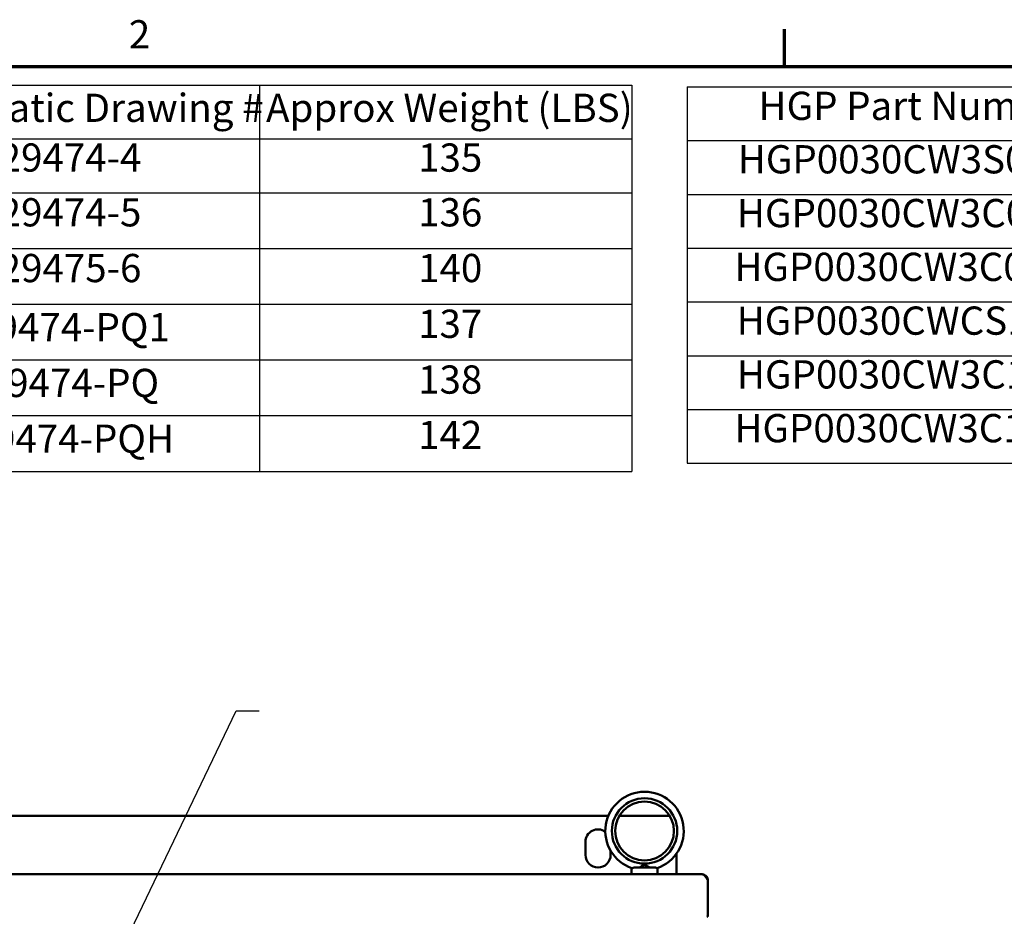
# Model space of a CAD drawing. Units: inches. Extents: x 2.2 to 96.8, y 1.1 to 75.4.
# Drawn here: x 59.6 to 78.4, y 58 to 75.1 of the extents above; entities that cross this region are included whole.
import ezdxf

# ---------------------------------------------------------------- set-up
doc = ezdxf.new("R2010")
doc.units = ezdxf.units.IN
doc.header["$LTSCALE"] = 4.5
doc.header["$MEASUREMENT"] = 0
doc.layers.get('0').update_dxf_attribs({"lineweight": 25})
for name, color, linetype, lineweight in [('Border (ANSI)', 7, 'Continuous', 70), ('Symbol (ANSI)', 7, 'Continuous', 25), ('Visible (ANSI)', 7, 'Continuous', 50)]:
    doc.layers.add(name, color=color, linetype=linetype, lineweight=lineweight)
doc.styles.add('Note Text (ANSI)', font='tahoma.ttf')
doc.dimstyles.new('Default (ANSI)$7', dxfattribs={"dimscale": 4.5, "dimtxt": 0.12, "dimasz": 0.098425, "dimexe": 0.125, "dimexo": 0.0625, "dimgap": 0.031496, "dimtad": 0, "dimtih": 1, "dimtoh": 1, "dimrnd": 1e-08, "dimzin": 0, "dimdsep": 46, "dimtxsty": 'Note Text (ANSI)', "dimcen": 0.09, "dimdle": 0.393701, "dimclrd": 256, "dimclre": 256, "dimclrt": 256, "dimadec": 0, "dimazin": 1, "dimtfac": 1, "dimtofl": 0, "dimtmove": 0, "dimatfit": 3, "dimfxl": 1, "dimtolj": 1, "dimtzin": 4, "dimlwd": -1, "dimlwe": -1, "dimarcsym": 0})

# ---------------------------------------------------------------- blocks, each defined once
blk = doc.blocks.new('Borders Default Border')
at = {"layer": 'Border (ANSI)'}
blk.add_line((16.5, 16.5), (16.5, 16.66), dxfattribs=at)
at = {"layer": 'Border (ANSI)', "flags": 128}
blk.add_lwpolyline([(0.75, 0.5), (0.75, 16.5), (21.25, 16.5), (21.25, 0.5), (0.75, 0.5)], dxfattribs=at)
at = {"layer": 'Border (ANSI)', "insert": (13.7136, 16.54), "char_height": 0.12, "attachment_point": 7, "style": 'Note Text (ANSI)'}
blk.add_mtext('2', dxfattribs=at)
blk = doc.blocks.new('Table2')
at = {"layer": 'Symbol (ANSI)'}
for p, q in [((10.7883, 16.4215), (15.8513, 16.4215)), ((10.7883, 16.4215), (10.7883, 16.193)), ((12.6445, 16.4215), (12.6445, 16.193)), ((14.2683, 16.4215), (14.2683, 16.193)), ((15.8513, 16.4215), (15.8513, 16.193)), ((10.7883, 16.193), (15.8513, 16.193)), ((10.7883, 16.193), (10.7883, 14.7803)), ((12.6445, 16.193), (12.6445, 14.7803)), ((14.2683, 16.193), (14.2683, 14.7803)), ((15.8513, 16.193), (15.8513, 14.7803)), ((10.7883, 15.9645), (15.8513, 15.9645)), ((10.7883, 15.7277), (15.8513, 15.7277)), ((10.7883, 15.4908), (15.8513, 15.4908)), ((10.7883, 15.254), (15.8513, 15.254)), ((10.7883, 15.0171), (15.8513, 15.0171)), ((10.7883, 14.7803), (15.8513, 14.7803))]:
    blk.add_line(p, q, dxfattribs=at)
at = {"layer": 'Symbol (ANSI)', "char_height": 0.12, "attachment_point": 7, "style": 'Note Text (ANSI)'}
for s, insert in [('HGP Part Number', (11.0852, 16.2433)), ('Approx Weight (LBS)', (14.2967, 16.2276)), ('Schematic Drawing #', (12.6796, 16.2276)), ('HGP0015CW3S0000', (10.997, 16.0162)), ('29474-4', (13.1649, 16.0163)), ('135', (14.9427, 16.0162)), ('HGP0015CW3C0000', (10.9934, 15.7836)), ('29474-5', (13.1649, 15.7836)), ('136', (14.9427, 15.7836)), ('HGP0015CW3C000H', (10.9827, 15.5467)), ('29475-6', (13.1649, 15.5467)), ('140', (14.9427, 15.5468)), ('HGP0015CWCS1000', (10.9924, 15.3099)), ('29474-PQ1', (13.061, 15.2953)), ('137', (14.9427, 15.3099)), ('HGP0015CW3C1000', (10.9934, 15.073)), ('138', (14.9427, 15.0728)), ('29474-PQ', (13.1061, 15.0585)), ('HGP0015CW3C100H', (10.9827, 14.8362)), ('29474-PQH', (13.0503, 14.8216)), ('142', (14.9427, 14.8374))]:
    blk.add_mtext(s, dxfattribs=dict(at, insert=insert))
blk = doc.blocks.new('Table4')
at = {"layer": 'Symbol (ANSI)'}
for p, q in [((16.0852, 16.4141), (21.1858, 16.4141)), ((16.0852, 16.4141), (16.0852, 16.1856)), ((17.9552, 16.4141), (17.9552, 16.1856)), ((19.5911, 16.4141), (19.5911, 16.1856)), ((21.1858, 16.4141), (21.1858, 16.1856)), ((16.0852, 16.1856), (21.1858, 16.1856)), ((16.0852, 16.1856), (16.0852, 14.8146)), ((17.9552, 16.1856), (17.9552, 14.8146)), ((19.5911, 16.1856), (19.5911, 14.8146)), ((21.1858, 16.1856), (21.1858, 14.8146)), ((16.0852, 15.9571), (21.1858, 15.9571)), ((16.0852, 15.7286), (21.1858, 15.7286)), ((16.0852, 15.5001), (21.1858, 15.5001)), ((16.0852, 15.2716), (21.1858, 15.2716)), ((16.0852, 15.0431), (21.1858, 15.0431)), ((16.0852, 14.8146), (21.1858, 14.8146))]:
    blk.add_line(p, q, dxfattribs=at)
at = {"layer": 'Symbol (ANSI)', "char_height": 0.12, "attachment_point": 7, "style": 'Note Text (ANSI)'}
for s, insert in [('HGP Part Number', (16.389, 16.236)), ('Schematic Drawing #', (17.9964, 16.2202)), ('Approx Weight (LBS)', (19.6253, 16.2202)), ('HGP0030CW3S0000', (16.3008, 16.0089)), ('29474-4', (18.4817, 16.009)), ('154', (20.2713, 16.0099)), ('HGP0030CW3C0000', (16.2972, 15.7803)), ('29474-5', (18.4817, 15.7803)), ('156', (20.2713, 15.7805)), ('HGP0030CW3C000H', (16.2865, 15.5518)), ('29474-6', (18.4817, 15.5518)), ('160', (20.2713, 15.5519)), ('HGP0030CWCS1000', (16.2963, 15.3233)), ('156', (20.2713, 15.3235)), ('29474-PQ1', (18.3778, 15.3088)), ('HGP0030CW3C1000', (16.2972, 15.0948)), ('29474-PQ', (18.4228, 15.0803)), ('158', (20.2713, 15.0946)), ('HGP0030CW3C100H', (16.2865, 14.8663)), ('162', (20.2713, 14.8663)), ('29474-PQH', (18.3671, 14.8518))]:
    blk.add_mtext(s, dxfattribs=dict(at, insert=insert))

msp = doc.modelspace()

# ---------------------------------------------------------------- linework, layer by layer
at = {"layer": 'Visible (ANSI)'}
for p, q in [((70.88, 59.925), (50.462, 59.925)), ((72.053, 59.925), (71.09, 59.925)), ((70.442, 59.175), (70.442, 59.425)), ((70.922, 59.26), (70.922, 59.175)), ((72.182, 58.805), (72.182, 59.199)), ((71.321, 58.805), (71.321, 58.927)), ((71.361, 58.935), (71.781, 58.935)), ((71.821, 58.805), (71.821, 58.927)), ((72.67, 58.805), (48.694, 58.805)), ((72.78, 58.71), (72.772, 58.709)), ((72.782, 58.693), (72.782, 58.015)), ((72.782, 58.002), (72.777, 58.002)), ((72.782, 58.015), (72.782, 58.002))]:
    msp.add_line(p, q, dxfattribs=at)
for radius in [0.625, 0.562]:
    msp.add_circle((71.571, 59.634), radius, dxfattribs=at)
for centre, radius, start, end in [((71.571, 59.634), 0.75, 288.7206, 251.2794), ((70.682, 59.425), 0.24, 54.4001, 180), ((70.682, 59.175), 0.24, 180, 0), ((72.67, 58.693), 0.112, 0, 8.6538), ((72.762, 58.015), 0.02, 270, 0)]:
    msp.add_arc(centre, radius, start, end, dxfattribs=at)
for points, knots in [([(71.33, 58.924), (71.334, 58.923), (71.338, 58.923), (71.348, 58.927), (71.354, 58.931), (71.361, 58.935)], [-0.1932972, -0.1932972, -0.1932972, -0.1932972, -0.0973433, -0.0973433, 0, 0, 0, 0]), ([(71.473, 58.935), (71.486, 58.943), (71.498, 58.95), (71.523, 58.965), (71.533, 58.972), (71.549, 58.98), (71.555, 58.982), (71.563, 58.984), (71.566, 58.984), (71.571, 58.985), (71.574, 58.985), (71.579, 58.984), (71.583, 58.983), (71.597, 58.978), (71.61, 58.971), (71.638, 58.954), (71.654, 58.944), (71.669, 58.935)], [-1.0740077, -1.0740077, -1.0740077, -1.0740077, -0.9542587, -0.9542587, -0.8450245, -0.8450245, -0.7703808, -0.7703808, -0.7331287, -0.7331287, -0.7016511, -0.7016511, -0.6557063, -0.6557063, -0.4969687, -0.4969687, -0.3349644, -0.3349644, -0.3349644, -0.3349644]), ([(71.781, 58.935), (71.788, 58.931), (71.794, 58.927), (71.804, 58.923), (71.808, 58.923), (71.812, 58.924)], [-0.1935793, -0.1935793, -0.1935793, -0.1935793, -0.0961317, -0.0961317, -0.0001085, -0.0001085, -0.0001085, -0.0001085]), ([(72.67, 58.805), (72.673, 58.805), (72.676, 58.805), (72.679, 58.804), (72.682, 58.804), (72.685, 58.803), (72.688, 58.801), (72.691, 58.8), (72.694, 58.799), (72.698, 58.797), (72.701, 58.795), (72.704, 58.793), (72.707, 58.79), (72.71, 58.788), (72.713, 58.785), (72.716, 58.782), (72.719, 58.779), (72.722, 58.776), (72.726, 58.773), (72.729, 58.769), (72.732, 58.765), (72.735, 58.761), (72.738, 58.758), (72.741, 58.754), (72.744, 58.749), (72.747, 58.745), (72.75, 58.741), (72.754, 58.736), (72.757, 58.732), (72.76, 58.727), (72.763, 58.722), (72.766, 58.718), (72.769, 58.713), (72.772, 58.708), (72.775, 58.703), (72.778, 58.698), (72.782, 58.693)], [0, 0, 0, 0, 0.083333, 0.083333, 0.083333, 0.166667, 0.166667, 0.166667, 0.25, 0.25, 0.25, 0.333333, 0.333333, 0.333333, 0.416667, 0.416667, 0.416667, 0.5, 0.5, 0.5, 0.583333, 0.583333, 0.583333, 0.666667, 0.666667, 0.666667, 0.75, 0.75, 0.75, 0.833333, 0.833333, 0.833333, 0.916667, 0.916667, 0.916667, 1, 1, 1, 1]), ([(72.67, 58.805), (72.674, 58.805), (72.679, 58.805), (72.683, 58.804), (72.688, 58.804), (72.692, 58.803), (72.696, 58.802), (72.701, 58.801), (72.705, 58.8), (72.709, 58.798), (72.714, 58.796), (72.718, 58.795), (72.722, 58.792), (72.726, 58.79), (72.73, 58.788), (72.733, 58.785), (72.737, 58.783), (72.74, 58.78), (72.744, 58.777), (72.747, 58.774), (72.75, 58.771), (72.753, 58.768), (72.756, 58.764), (72.759, 58.761), (72.762, 58.757), (72.764, 58.753), (72.767, 58.749), (72.769, 58.745), (72.771, 58.741), (72.773, 58.737), (72.774, 58.733), (72.776, 58.729), (72.777, 58.725), (72.778, 58.72), (72.779, 58.717), (72.78, 58.714), (72.78, 58.71)], [0, 0, 0, 0, 0.085099, 0.085099, 0.085099, 0.170198, 0.170198, 0.170198, 0.255297, 0.255297, 0.255297, 0.340396, 0.340396, 0.340396, 0.425495, 0.425495, 0.425495, 0.510594, 0.510594, 0.510594, 0.595694, 0.595694, 0.595694, 0.680793, 0.680793, 0.680793, 0.765892, 0.765892, 0.765892, 0.850991, 0.850991, 0.850991, 0.93609, 0.93609, 0.93609, 1, 1, 1, 1])]:
    msp.add_open_spline(points, degree=3, knots=knots, dxfattribs=at)

# ---------------------------------------------------------------- block references
at = {"xscale": 4.5, "yscale": 4.5, "zscale": 4.5}
for name in ['Borders Default Border', 'Table2', 'Table4']:
    msp.add_blockref(name, (0, 0), dxfattribs=at)

# ---------------------------------------------------------------- texts
at = {"layer": 'Symbol (ANSI)', "insert": (64.346, 62.201), "char_height": 0.54, "attachment_point": 1, "style": 'Note Text (ANSI)'}
msp.add_mtext('{ }', dxfattribs=at)

# ---------------------------------------------------------------- leaders
at = {"layer": 'Symbol (ANSI)', "annotation_type": 0, "has_hookline": 1, "hookline_direction": 0, "text_width": 0.232}
msp.add_leader([(59.974, 54.02), (63.761, 61.931), (64.204, 61.931)], dimstyle='Default (ANSI)$7', override={"dimtad": 0}, dxfattribs=at)

doc.saveas('drawing.dxf')
